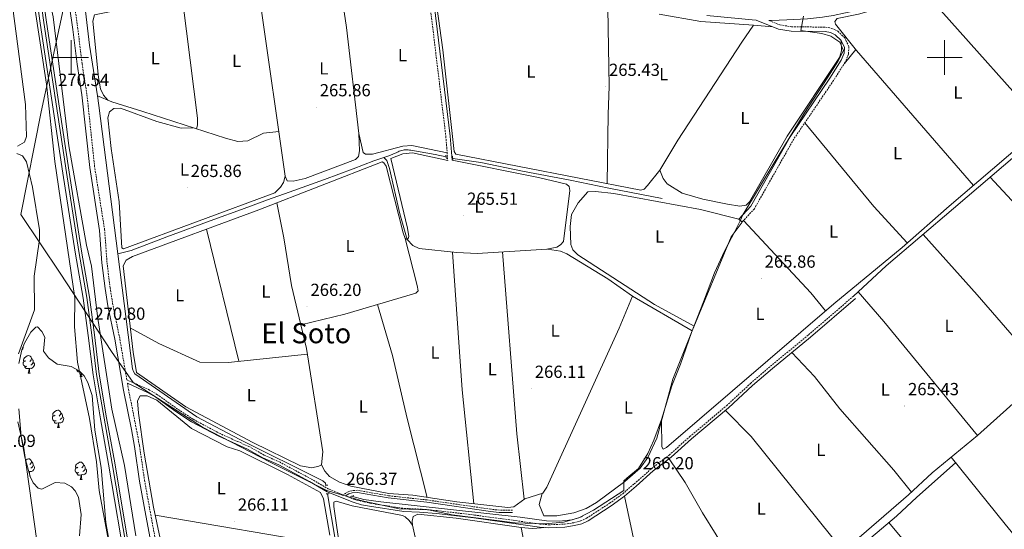
# Model space of a CAD drawing. Units: metres. Extents: x 604034 to 608534, y 4670978 to 4674015.
# Drawn here: x 606971 to 607534, y 4671730 to 4672022 of the extents above; entities that cross this region are included whole.
import ezdxf
from ezdxf.enums import TextEntityAlignment as Align

# ---------------------------------------------------------------- set-up
doc = ezdxf.new("R2010")
doc.units = ezdxf.units.M
doc.header["$MEASUREMENT"] = 0
doc.linetypes.add('TRAZOS', pattern=[0.75, 0.5, -0.25])
doc.linetypes.add('TRAZOSX2', pattern=[1.5, 1, -0.5])
for name, color, linetype, lineweight in [('Carátula', 7, 'Continuous', 5), ('Level 1', 19, 'Continuous', 0), ('Level 13', 5, 'Continuous', 0), ('Level 21', 19, 'Continuous', 0), ('Level 24', 5, 'Continuous', 0), ('Level 35', 92, 'Continuous', 0), ('Level 36', 19, 'Continuous', 40), ('Level 37', 92, 'Continuous', 0), ('Level 41', 19, 'Continuous', 0), ('Level 45', 19, 'Continuous', 0), ('Level 5', 36, 'Continuous', 0), ('Level 54', 19, 'Continuous', 0), ('Level 63', 7, 'Continuous', 0), ('Level 7', 1, 'Continuous', 0)]:
    doc.layers.add(name, color=color, linetype=linetype, lineweight=lineweight)
doc.styles.add('Arial', font='ARIAL.TTF', dxfattribs={"height": 0.2})

# ---------------------------------------------------------------- blocks, each defined once
blk = doc.blocks.new('5PATER')
at = {"layer": 'Carátula', "linetype": 'Continuous', "lineweight": 5}
h = blk.add_hatch(color=250, dxfattribs=at)
edge = h.paths.add_edge_path()
edge.add_ellipse((0, 0), major_axis=(-1.33, -1.34), ratio=0.999422, start_angle=0, end_angle=360)

msp = doc.modelspace()

# ---------------------------------------------------------------- linework, layer by layer
at = {"layer": 'Level 1', "color": 19, "linetype": 'Continuous', "lineweight": 0, "ltscale": 0.5}
for points in [[(607281.86, 4671734.14, 265.69), (607271.19, 4671733.32, 265.47), (607254.13, 4671733.91, 265.65), (607218.19, 4671738.51, 265.32), (607204.53, 4671741.32, 265.32), (607187.86, 4671741.79, 265.66), (607166.55, 4671746.39, 265.76), (607146.48, 4671752.39, 266.19), (607114.04, 4671768.49, 266.08), (607075.18, 4671788.53, 266.19), (607035.59, 4671814.17, 266.06), (607023.09, 4671831.87, 268.51), (606993.75, 4671876.62, 268.78), (606971.32, 4671910.17, 265.75), (606982.96, 4671968.98, 268.74), (606995.5, 4672027.29, 268.28)], [(607419.23, 4672023.55, 266.13), (607417.71, 4672015.51, 265.54), (607429.82, 4672013.69, 265.45), (607434.81, 4672012.25, 265.51), (607439.95, 4672008.77, 265.62), (607442.19, 4672003.98, 265.79), (607438.86, 4671997.7, 265.76), (607433.15, 4671988.7, 265.73), (607419.63, 4671968, 265.62), (607402.41, 4671939.74, 265.49), (607384.57, 4671909.94, 265.67), (607382.97, 4671906.61, 265.83), (607380.02, 4671900.45, 265.87), (607373.97, 4671889.29, 265.86), (607368.32, 4671876.86, 265.82), (607361.98, 4671860.23, 265.77), (607355.14, 4671842.69, 265.73), (607348.82, 4671824.66, 265.71), (607343.93, 4671812.12, 265.71), (607338.01, 4671792.95, 265.84), (607333.5, 4671781.05, 265.93), (607330.06, 4671773.49, 266.02), (607324.73, 4671765.01, 266.06), (607318.08, 4671759.3, 266.06), (607316.45, 4671757.87, 266.06), (607316.41, 4671752.28, 265.54), (607299.04, 4671741.05, 265.79), (607290.72, 4671736.71, 265.72), (607281.86, 4671734.14, 265.69)]]:
    msp.add_polyline3d(points, dxfattribs=at)
at = {"layer": 'Level 13', "color": 5, "linetype": 'Continuous', "lineweight": 0, "ltscale": 0.5}
for points in [[(606965.22, 4672463.86, 267.49), (606955.06, 4672458.17, 266.89), (606953.16, 4672455.34, 266.81), (606952.63, 4672448.95, 266.63), (606954.42, 4672427.17, 266.38), (606964.2, 4672352.63, 267.41), (606970.33, 4672305.91, 267.15), (606981.02, 4672238.04, 266.72), (606985.89, 4672201.87, 266.21), (606997.86, 4672105.18, 265.95), (607002.92, 4672072.03, 266.12), (607010.5, 4672007.04, 266.38), (607015.03, 4671978.13, 266.3)], [(607026.71, 4671887.73, 266.43), (607015.9, 4671972.59, 266.29), (607015.03, 4671978.13, 266.3)], [(607015.03, 4671978.13, 266.3), (607023.26, 4671974.65, 265.79), (607041.02, 4671969.05, 265.27), (607088.32, 4671953.83, 265.45), (607095.52, 4671952.02, 265.7), (607101.09, 4671952.28, 265.7)], [(607214.69, 4671943.1, 265.62), (607208.35, 4671944.5, 265.57), (607194.43, 4671946.94, 265.57), (607193.69, 4671947.07, 265.57), (607192.95, 4671947.15, 265.57), (607192.21, 4671947.18, 265.57), (607191.47, 4671947.16, 265.57), (607190.72, 4671947.1, 265.57), (607189.99, 4671946.98, 265.57), (607189.26, 4671946.82, 265.57), (607188.55, 4671946.61, 265.57), (607187.85, 4671946.36, 265.57), (607187.17, 4671946.06, 265.57), (607186.51, 4671945.71, 265.57), (607181.79, 4671943.78, 265.57), (607179.06, 4671942.84, 265.54)], [(607026.71, 4671887.73, 266.43), (607034.34, 4671889.63, 266.43), (607054.83, 4671897.37, 266.08), (607081.74, 4671907.29, 266), (607097.51, 4671913.08, 266), (607112.44, 4671918.58, 266.17), (607124.76, 4671923.02, 265.91), (607145.1, 4671930.23, 265.65), (607161.46, 4671936.39, 265.57), (607173.35, 4671940.89, 265.48), (607179.06, 4671942.84, 265.54)], [(607192.4, 4671895.91, 266.1), (607188.2, 4671910.58, 265.45), (607182.18, 4671936.55, 265.45), (607180.69, 4671941.03, 265.45), (607179.06, 4671942.84, 265.54)], [(607218.43, 4671942.29, 265.65), (607234.57, 4671939.89, 265.57), (607258.3, 4671935.07, 265.23), (607285.74, 4671929.83, 265.05), (607307.75, 4671925.28, 265.14), (607338.39, 4671919.41, 264.97)], [(607026.71, 4671887.73, 266.43), (607035.1, 4671821.89, 266.38), (607035.68, 4671820.39, 266.38), (607036.56, 4671819.04, 266.38), (607071.97, 4671794.39, 266.03), (607096.63, 4671781.42, 266.55), (607144.01, 4671757.88, 266.55), (607145.61, 4671756.52, 266.55), (607145.89, 4671755.33, 266.29)], [(607164.74, 4671632.72, 266.16), (607159.39, 4671663.49, 266.12), (607151.17, 4671724.44, 265.69), (607146.71, 4671750.43, 266.12)], [(607160.5, 4671749.11, 265.99), (607167.54, 4671747.12, 265.73), (607177.38, 4671745.78, 265.48), (607256.98, 4671737.13, 266.33), (607272.09, 4671734.92, 265.91), (607279.31, 4671734.74, 265.56), (607286.82, 4671735.61, 265.48), (607292.74, 4671737.51, 265.48)]]:
    msp.add_polyline3d(points, dxfattribs=at)
at = {"layer": 'Level 21', "color": 19, "linetype": 'Continuous', "lineweight": 0}
for points in [[(607046.92, 4671715.72, 266.53), (607042.74, 4671738.09, 266.69), (607039.21, 4671757.76, 266.07), (607036.3, 4671777.46, 266.28), (607034.5, 4671787.3, 266.11), (607029.99, 4671809.77, 266.28), (607025, 4671838.85, 266.69), (607021.09, 4671857.95, 266.28), (607019.49, 4671867.82, 266.52), (607017.68, 4671882.57, 266.9), (607016.33, 4671901.11, 266.48), (607010.64, 4671936.99, 266.48), (607006.2, 4671978.68, 266.48), (607003.39, 4671996.19, 266.9), (607001.03, 4672015.98, 266.48), (606988.6, 4672101.54, 266.07), (606986.45, 4672121.42, 266.27), (606972.28, 4672236.22, 266.87), (606968.86, 4672258.76, 267.21)], [(607399.44, 4672021.19, 265.66), (607400.96, 4672021.15, 265.61), (607409.74, 4672021.56, 265.64), (607421.45, 4672022.1, 266.27), (607430.19, 4672022.99, 266.27), (607436.19, 4672024.03, 265.85), (607450.39, 4672027.02, 266.06), (607480.51, 4672036.18, 265.43), (607500.75, 4672040.76, 265.01), (607518.98, 4672044.22, 265.22), (607531.87, 4672045.99, 265.85), (607542.62, 4672046.07, 265.66), (607551.74, 4672043.75, 265.85), (607565.35, 4672037.59, 265.22), (607588.97, 4672028.16, 265.28), (607604.07, 4672020.52, 264.81), (607626.99, 4672007.51, 265.01), (607655.96, 4671993.98, 265.15), (607680.54, 4671985.58, 265.22), (607685.39, 4671984.38, 265.22), (607696.05, 4671983.13, 265.22), (607704.74, 4671982.74, 265.36), (607721.55, 4671983.2, 265.55)], [(607207.92, 4672030.31, 265.84), (607217.01, 4671955.08, 265.93), (607218.09, 4671941.2, 266.18)], [(607382.22, 4671907.54, 265.83), (607389.07, 4671914.97, 265.49), (607411.53, 4671954.63, 266.09), (607434.35, 4671988.23, 266.09), (607440.84, 4671998.47, 266), (607442.49, 4672002.46, 265.92), (607442.71, 4672005.64, 265.83), (607440.8, 4672009.74, 265.59), (607437.43, 4672012.94, 265.44), (607434.68, 4672014.25, 265.39), (607431.61, 4672014.86, 265.38), (607412.16, 4672015.08, 265.57), (607405.01, 4672016.25, 265.66), (607392.2, 4672021.42, 265.66), (607389.79, 4672021.49, 265.72), (607363.88, 4672024.09, 265.43)], [(607032.25, 4671813.65, 266.11), (607044.16, 4671808.29, 265.85), (607048.43, 4671805.71, 265.65), (607060.03, 4671797.5, 266.05), (607068.83, 4671791.66, 265.81), (607084.58, 4671783.34, 266.73), (607094.61, 4671778.8, 267.1), (607101.05, 4671776.01, 266.68), (607109.72, 4671771.06, 266.26), (607118.84, 4671766.96, 266.04), (607136.51, 4671757.48, 266.47), (607146.64, 4671751.61, 266.27), (607161.43, 4671745.6, 265.85), (607166.23, 4671744.2, 265.72), (607170.87, 4671743.36, 265.64), (607190.43, 4671740.36, 265.64), (607199.44, 4671740.03, 265.64), (607209.15, 4671739.17, 265.01), (607230.62, 4671736.61, 265.01), (607257.42, 4671732.98, 265.64), (607268.13, 4671731.42, 265.43), (607273.12, 4671731.03, 265.4), (607282.55, 4671731.41, 265.64), (607288.14, 4671732.22, 265.43), (607292.27, 4671733.3, 265.64), (607295.9, 4671734.98, 265.64), (607309.23, 4671743.63, 265.64), (607316.79, 4671749.13, 265.43), (607323.46, 4671754.86, 265.22), (607333.28, 4671763.49, 265.64), (607343.49, 4671771.31, 265.64), (607355.22, 4671781.88, 265.64), (607376.29, 4671799.54, 265.64), (607390.11, 4671812.33, 266.05), (607401.42, 4671822.18, 266.24), (607423.27, 4671840.09, 266.05), (607448.94, 4671862.22, 265.85)], [(607157.08, 4671749.2, 265.36), (607159.07, 4671750.43, 266.05), (607160.83, 4671750.93, 266.05), (607163.91, 4671751.14, 266.26), (607181.49, 4671748.05, 266.05), (607203.57, 4671745.64, 266.05), (607240.09, 4671740.34, 266.05), (607245.06, 4671739.79, 266.05), (607252.71, 4671739.76, 266.05)]]:
    msp.add_polyline3d(points, dxfattribs=at)
at = {"layer": 'Level 21', "color": 19, "linetype": 'TRAZOSX2', "lineweight": 0}
for points in [[(607252.71, 4671741.06, 266.05), (607245.13, 4671741.09, 266.05), (607240.26, 4671741.63, 266.05), (607203.73, 4671746.93, 266.05), (607181.67, 4671749.33, 266.05), (607163.98, 4671752.45, 266.26), (607160.61, 4671752.22, 266.05), (607158.55, 4671751.64, 266.05), (607155.59, 4671749.81, 265.24), (607147.39, 4671753.15, 266.27), (607137.33, 4671758.97, 266.47), (607119.59, 4671768.49, 266.04), (607110.49, 4671772.58, 266.26), (607101.81, 4671777.53, 266.68), (607095.29, 4671780.35, 267.1), (607085.33, 4671784.87, 266.73), (607069.71, 4671793.13, 265.81), (607060.99, 4671798.91, 266.05), (607049.37, 4671807.14, 265.65), (607044.95, 4671809.8, 265.85), (607031.9, 4671815.68, 266.13), (607027.83, 4671839.38, 266.69), (607023.92, 4671858.47, 266.28), (607022.34, 4671868.23, 266.52), (607020.55, 4671882.85, 266.9), (607019.2, 4671901.44, 266.48), (607013.49, 4671937.37, 266.48), (607009.05, 4671979.06, 266.48), (607006.25, 4671996.58, 266.9), (607003.89, 4672016.36, 266.48), (606991.46, 4672101.9, 266.07)], [(607200.88, 4672053.65, 266.24), (607205.45, 4672029.92, 265.84), (607214.52, 4671954.83, 265.93), (607215.59, 4671941.01, 266.18)], [(607399.44, 4672021.19, 265.66), (607405.69, 4672018.67, 265.66), (607412.37, 4672017.57, 265.57), (607431.87, 4672017.36, 265.38), (607435.47, 4672016.65, 265.39), (607438.86, 4672015.03, 265.44), (607442.87, 4672011.23, 265.59), (607445.25, 4672006.11, 265.83), (607444.96, 4672001.89, 265.92), (607443.07, 4671997.31, 266), (607436.45, 4671986.86, 266.09), (607413.66, 4671953.31, 266.09), (607391.1, 4671913.48, 265.49), (607384.06, 4671905.85, 265.83)], [(607157.08, 4671749.2, 265.36), (607161.99, 4671747.21, 265.85), (607171.15, 4671745.04, 265.64), (607190.59, 4671742.06, 265.64), (607199.54, 4671741.73, 265.64), (607209.33, 4671740.87, 265.01), (607230.83, 4671738.29, 265.01), (607257.66, 4671734.67, 265.64), (607268.32, 4671733.11, 265.43), (607273.15, 4671732.73, 265.4), (607282.39, 4671733.1, 265.64), (607287.8, 4671733.89, 265.43), (607291.69, 4671734.91, 265.64), (607295.08, 4671736.47, 265.64), (607308.26, 4671745.03, 265.64), (607315.74, 4671750.47, 265.43), (607322.34, 4671756.15, 265.22), (607332.2, 4671764.81, 265.64), (607342.4, 4671772.62, 265.64), (607354.1, 4671783.16, 265.64), (607375.16, 4671800.81, 265.64), (607388.97, 4671813.6, 266.05), (607400.32, 4671823.48, 266.24), (607422.17, 4671841.39, 266.05), (607447.83, 4671863.51, 265.85)], [(607032.25, 4671813.65, 266.11), (607032.82, 4671810.3, 266.28), (607037.33, 4671787.84, 266.11), (607039.14, 4671777.93, 266.28), (607042.05, 4671758.23, 266.07), (607045.57, 4671738.61, 266.69), (607049.75, 4671716.26, 266.53)]]:
    msp.add_polyline3d(points, dxfattribs=at)
at = {"layer": 'Level 21', "color": 1, "linetype": 'TRAZOS', "lineweight": 0}
for points in [[(607214.81, 4671942.3, 266.01), (607214.55, 4671944.09, 265.84)], [(607218.27, 4671943.57, 265.93), (607218.54, 4671941.44, 265.93)], [(607145.34, 4671755.3, 267.15), (607147.05, 4671755.38, 267.15)], [(607145.92, 4671750.35, 266.8), (607147.8, 4671750.53, 266.8)], [(607161.85, 4671749.52, 266.16), (607159.82, 4671748.91, 266.16)]]:
    msp.add_polyline3d(points, dxfattribs=at)
at = {"layer": 'Level 24', "color": 19, "linetype": 'Continuous', "lineweight": 0}
for points in [[(606964.64, 4672154.57, 269.61), (606976.95, 4672058.26, 269.82), (606982.39, 4672019.64, 270.24), (606995.31, 4671933.89, 270.66), (607002.36, 4671888.69, 270.66), (607006.95, 4671862.43, 271.08), (607009.86, 4671840.99, 270.45), (607012.56, 4671818.44, 270.66), (607016.83, 4671793.32, 270.66), (607021.47, 4671767.45, 271.71), (607031.89, 4671705.58, 272.33), (607034.74, 4671685.81, 272.75), (607039.08, 4671660.47, 273.8), (607042.94, 4671635.01, 273.17), (607046.17, 4671611.21, 273.17), (607049.39, 4671590.74, 273.59), (607052.8, 4671569.32, 273.38), (607058.15, 4671541.35, 274.22), (607064.15, 4671505.42, 274.22), (607068.95, 4671474.57, 274.64), (607077.47, 4671416.95, 274.82)], [(606968.18, 4672154.98, 269.61), (606980.49, 4672058.74, 269.82), (606985.92, 4672020.16, 270.24), (606998.84, 4671934.43, 270.66), (607005.88, 4671889.27, 270.66), (607010.47, 4671862.97, 271.08), (607013.4, 4671841.45, 270.45), (607016.1, 4671818.95, 270.66), (607020.34, 4671793.93, 270.66), (607024.98, 4671768.07, 271.71), (607035.42, 4671706.13, 272.33), (607038.26, 4671686.36, 272.75), (607042.6, 4671661.04, 273.8), (607046.47, 4671635.52, 273.17), (607049.7, 4671611.72, 273.17), (607052.92, 4671591.3, 273.59), (607056.31, 4671569.93, 273.38), (607061.67, 4671541.98, 274.22), (607067.67, 4671505.99, 274.22), (607072.47, 4671475.11, 274.64), (607081.07, 4671417, 274.83)]]:
    msp.add_polyline3d(points, dxfattribs=at)
at = {"layer": 'Level 24', "color": 19, "linetype": 'Continuous', "lineweight": 0, "ltscale": 0.5}
msp.add_polyline3d([(606966.67, 4672154.81, 269.66), (606978.98, 4672058.54, 269.87), (606984.42, 4672019.94, 270.29), (606997.34, 4671934.2, 270.71), (607004.39, 4671889.02, 270.71), (607008.97, 4671862.74, 271.13), (607011.89, 4671841.25, 270.5), (607014.59, 4671818.73, 270.71), (607018.85, 4671793.67, 270.71), (607023.48, 4671767.81, 271.76), (607033.92, 4671705.9, 272.38), (607036.76, 4671686.13, 272.8), (607041.1, 4671660.8, 273.85), (607044.96, 4671635.31, 273.22), (607048.2, 4671611.5, 273.22), (607051.42, 4671591.06, 273.64), (607054.82, 4671569.67, 273.43), (607060.17, 4671541.71, 274.27), (607066.17, 4671505.75, 274.27), (607070.97, 4671474.88, 274.69), (607079.54, 4671416.98, 274.88)], dxfattribs=at)
at = {"layer": 'Level 35', "color": 92, "linetype": 'Continuous', "lineweight": 0, "ltscale": 0.5}
for points in [[(606970.17, 4671824.97, 268.13), (606971.71, 4671832.7, 267.91), (606973.25, 4671836.54, 267.85), (606976.98, 4671842.83, 267.91), (606979.75, 4671845.68, 267.99), (606980.78, 4671845.89, 268.02), (606983.23, 4671843.37, 268.12), (606985, 4671840.08, 268.2), (606984.29, 4671832.05, 268.03), (606987, 4671828.24, 268.03), (606992.07, 4671824.62, 268.2), (606999.95, 4671823.3, 268.9), (607004.63, 4671820.78, 269.74), (607007.43, 4671817.88, 270.25), (607009.59, 4671814.18, 270.32), (607012.11, 4671806.67, 270.41), (607013.56, 4671786.84, 270.6), (607017.3, 4671765.57, 270.25), (607019.79, 4671734.03, 270.01), (607031.36, 4671669.96, 270.25)], [(607004.83, 4671726.48, 268.02), (607005.73, 4671738.58, 268.02), (607004.33, 4671748.5, 268.02), (607002.4, 4671752.15, 268.02), (607000.31, 4671754.48, 268.02), (606996.47, 4671756.56, 268.02), (606990.93, 4671756.96, 268.02), (606983.32, 4671753.09, 267.9), (606981.14, 4671753.59, 267.85), (606978.27, 4671756.67, 267.73), (606976.55, 4671760.25, 267.59), (606973.47, 4671771.41, 267.49), (606971.35, 4671783.16, 267.68), (606970.11, 4671799.11, 268.16)]]:
    msp.add_polyline3d(points, dxfattribs=at)
at = {"layer": 'Level 36', "color": 92, "linetype": 'Continuous', "lineweight": 0}
for points in [[(606963.13, 4672054.38, 266.14), (606973.86, 4671973.13, 266.22), (606974.53, 4671954.86, 266.08), (606973.41, 4671951.49, 266.05), (606969.39, 4671949.33, 266.14)], [(607206.69, 4672048.55, 265.67), (607212.75, 4672004.42, 265.49), (607219.24, 4671946.21, 265.66), (607220.17, 4671944.71, 265.66), (607326.22, 4671924.17, 265.49), (607328, 4671924.77, 265.49), (607329.97, 4671926.75, 265.49), (607336.93, 4671935.57, 265.49), (607347.28, 4671952.68, 265.32), (607383.87, 4672008.79, 264.92), (607390.63, 4672018.41, 265.56)], [(607215.25, 4671945.41, 266.1), (607194.98, 4671949.62, 265.76), (607189.93, 4671949.38, 265.76), (607172.47, 4671944.79, 265.67), (607168.47, 4671944.77, 265.76), (607167.27, 4671945.75, 265.76), (607164.69, 4671956.45, 265.84), (607157.61, 4672017.08, 265.84), (607153.37, 4672045.38, 266.08)], [(607537.52, 4672043.98, 265.29), (607525.42, 4672042.75, 264.9), (607501.53, 4672038.12, 264.64), (607498.28, 4672035.99, 264.56), (607495.87, 4672030.82, 264.56), (607497.85, 4672026.97, 264.64), (607556.49, 4671961.29, 265.53)], [(607020.97, 4671975.62, 265.93), (607018.52, 4671978.51, 265.85), (607016.82, 4671982.12, 265.94), (607015.73, 4671988.54, 266.02), (607012.51, 4672020.87, 266.1), (607013.46, 4672024.43, 266.1), (607026.72, 4672027.11, 266.1), (607100.11, 4672036.2, 266.29)], [(607063.93, 4672031.72, 266.19), (607072.35, 4671965.27, 265.94), (607072.34, 4671961.26, 266.08), (607071.72, 4671959.17, 265.39)], [(607112.33, 4672036.71, 266.09), (607109.92, 4672035.13, 265.92), (607108.38, 4672033.26, 265.75), (607108.7, 4672029.28, 265.73), (607122.53, 4671932.17, 265.66), (607123.77, 4671929.48, 265.75), (607127.12, 4671929.29, 265.75), (607133.92, 4671930.72, 265.57), (607162.84, 4671941.59, 265.66), (607164.47, 4671943.3, 265.75), (607165, 4671946.67, 265.83), (607164.69, 4671956.45, 265.84)], [(607497.85, 4672026.97, 264.64), (607488.89, 4672035.04, 265.24), (607485.05, 4672034.61, 265.33), (607450.76, 4672024.86, 265.84), (607438.5, 4672022.24, 266.01), (607437.14, 4672020.62, 265.93), (607437.65, 4672019.01, 265.93), (607449.67, 4672004.04, 265.93), (607516.61, 4671926.82, 265.43)], [(607307.15, 4672028.15, 265.31), (607307.94, 4671983.49, 264.54), (607307.34, 4671967.5, 263.94), (607306.78, 4671927.94, 265.52)], [(607390.63, 4672018.41, 265.56), (607360.55, 4672020.61, 265.3), (607336.55, 4672024.78, 265.4)], [(607401.66, 4672017.6, 265.66), (607390.63, 4672018.41, 265.56)], [(607336.93, 4671935.57, 265.49), (607338.87, 4671930.85, 265.23), (607341.24, 4671927.67, 265.03), (607349.74, 4671922.47, 264.97), (607361.61, 4671919.05, 265.04), (607375.67, 4671916.18, 265.23), (607382.85, 4671914.97, 265.32), (607386.42, 4671915.56, 265.4), (607388.31, 4671917.45, 265.14), (607409.8, 4671954.92, 265.42), (607439.89, 4671999.99, 265.74), (607440.97, 4672003.86, 265.76), (607440.8, 4672009.74, 265.59)], [(607449.22, 4672004.6, 265.93), (607442.65, 4671996.66, 266.01)], [(607447.83, 4671863.51, 266.07), (607466.48, 4671880.87, 265.87), (607505.17, 4671913.57, 264.94), (607555.82, 4671956.94, 266.15), (607572.55, 4671971.81, 265.6), (607592.71, 4671988.28, 266.2), (607596.29, 4671990.09, 266.1), (607603.2, 4671991.4, 266.07), (607613.52, 4671989.25, 266.11), (607625.85, 4671983.35, 266.37), (607630.75, 4671980.27, 266.54), (607642.95, 4671968.43, 265.87), (607652.41, 4671963.26, 265.64), (607660.69, 4671961.43, 265.8), (607680.82, 4671959.01, 266.2), (607682.78, 4671957.47, 266.37), (607682.87, 4671955.5, 266.45), (607681.85, 4671953.39, 266.37), (607659.42, 4671943.13, 266.25), (607607.7, 4671915.28, 266.37), (607605.66, 4671917.1, 266.15), (607600.94, 4671922.17, 265.94), (607577.44, 4671948.83, 266.22), (607565.2, 4671964.87, 265.87)], [(607122.53, 4671932.17, 265.66), (607121.58, 4671928.52, 266.35), (607119.9, 4671925.87, 266.6), (607116.53, 4671922.62, 266.35), (607030.09, 4671890.54, 266.43), (607029.03, 4671891.17, 266.35), (607027.49, 4671917.44, 266.11), (607022.86, 4671948.03, 266.09), (607021.02, 4671965.45, 266.26), (607021.98, 4671968.84, 266.26), (607024.55, 4671970.84, 266.26), (607028.23, 4671971.01, 266.35), (607049, 4671963.4, 266.09), (607063.09, 4671959.64, 266.27), (607069.65, 4671959.84, 265.38)], [(607478.67, 4671893.91, 265.62), (607459.47, 4671914.82, 265.72), (607420, 4671962.64, 266.09)], [(607101.09, 4671952.28, 265.7), (607110.14, 4671956.74, 266.05), (607118.88, 4671957.74, 265.68)], [(607337.97, 4671792.16, 265.84), (607338.06, 4671777.32, 265.76), (607338.98, 4671775.91, 265.76), (607340.73, 4671777.02, 265.76), (607436.69, 4671859.18, 266.14), (607475.73, 4671891.33, 265.68), (607502.64, 4671914.89, 265.1), (607544.39, 4671950.55, 266.1)], [(606968.99, 4671945.16, 266.07), (606972.23, 4671943.68, 266.07), (606974.49, 4671940.24, 266.07), (606977.93, 4671925.84, 265.98), (606981.89, 4671901.44, 266.02), (606981.92, 4671895.91, 265.98), (606978.87, 4671874.84, 265.81), (606979.08, 4671855.63, 265.84), (606969.96, 4671830.41, 265.64)], [(607215.59, 4671941.01, 266.18), (607195.33, 4671945.48, 265.9), (607189.95, 4671944.97, 265.99), (607183, 4671942.22, 266.02), (607192.49, 4671902.42, 265.85), (607193.32, 4671897.65, 265.85), (607193.03, 4671896.44, 265.94), (607192.4, 4671895.91, 266.1)], [(607218.09, 4671941.2, 266.18), (607267.48, 4671931.45, 265.81), (607283.59, 4671927.52, 265.75), (607285.1, 4671926.31, 265.75), (607285.56, 4671923.84, 265.67), (607281.85, 4671894.67, 265.75), (607280.16, 4671892.9, 265.75), (607278.09, 4671891.6, 265.75), (607272.41, 4671890.36, 265.88), (607232.38, 4671887.88, 266.14), (607220.89, 4671888.39, 266.18), (607199.24, 4671890.82, 266.1), (607195.61, 4671892.55, 266.01), (607192.4, 4671895.91, 266.1)], [(607192.4, 4671895.91, 266.1), (607191.17, 4671896.45, 266.44), (607190.16, 4671899.66, 266.61), (607180.34, 4671937.83, 266.44), (607179.11, 4671939.73, 266.35), (607178.09, 4671940.27, 266.05), (607107.45, 4671912.9, 266.5), (607035.12, 4671886.1, 266.59), (607031.57, 4671884.14, 266.59), (607029.75, 4671880.89, 266.59), (607035.46, 4671831.38, 266.42), (607037.48, 4671819.81, 266.42), (607065.77, 4671800.11, 266.24), (607104.03, 4671779.85, 266.59), (607131.26, 4671766.44, 266.5), (607137.83, 4671765.38, 266.42), (607141.74, 4671766.16, 266.33), (607143.33, 4671767.01, 266.16)], [(607526.08, 4671931.48, 265.44), (607570.18, 4671884.04, 265.18), (607599.37, 4671850.57, 266.64)], [(607382.22, 4671907.54, 265.83), (607360.22, 4671913.09, 265.66), (607310.59, 4671922.13, 265.74), (607300.15, 4671923.36, 265.57), (607295.7, 4671923.07, 265.57), (607290.35, 4671916.82, 265.5), (607286.35, 4671910.19, 265.66), (607285.64, 4671903.38, 265.74), (607286.05, 4671893.06, 265.71), (607287.12, 4671889.98, 265.66), (607290, 4671887.17, 265.52), (607334.01, 4671858.76, 265.49), (607356.67, 4671846.38, 265.73)], [(607117.8, 4671916.91, 266.59), (607121.84, 4671896.9, 266.76), (607126.24, 4671869.66, 266.38), (607131.59, 4671847.14, 266.76)], [(607384.06, 4671905.85, 265.83), (607382.22, 4671907.54, 265.83)], [(607095.94, 4671826.25, 267.01), (607077.42, 4671901.78, 266.75)], [(607384.06, 4671905.85, 265.83), (607377.78, 4671897.36, 265.9), (607355.54, 4671843.64, 265.73)], [(607384.96, 4671906.82, 265.79), (607423.37, 4671865.39, 265.47), (607431.89, 4671855.07, 266.12)], [(607191.23, 4671896.42, 266.42), (607198.14, 4671869.63, 266.33), (607198.63, 4671866.48, 266.42), (607197.41, 4671865.13, 266.42), (607156.74, 4671853.14, 266.66), (607131.59, 4671847.14, 266.85)], [(607557.43, 4671819.69, 265.98), (607518.71, 4671864.28, 265.13), (607487.71, 4671898.81, 265.36)], [(607272.72, 4671890.43, 265.9), (607280.15, 4671889.23, 265.73), (607283.81, 4671887.62, 265.87), (607307.31, 4671873.43, 265.95), (607321.33, 4671863.41, 266.24)], [(607230.47, 4671744.75, 265.98), (607223.83, 4671809.9, 265.81), (607218.4, 4671888.67, 266.07)], [(607246.95, 4671888.78, 265.64), (607255.22, 4671784.7, 265.88), (607259.3, 4671747.32, 266.16)], [(607143.33, 4671767.01, 266.24), (607145.21, 4671763.32, 266.24), (607147.93, 4671760.4, 266.32), (607153.57, 4671757.02, 266.16), (607160.2, 4671754.75, 266.07), (607181.84, 4671750.61, 265.9), (607195.53, 4671749.62, 266.24), (607220.71, 4671745.84, 266.09), (607250.08, 4671742.55, 266.16), (607253.5, 4671742.97, 266.16), (607259.71, 4671747.63, 266.16), (607270.03, 4671750.77, 265.9), (607272.26, 4671754.16, 265.83), (607313.73, 4671845.11, 266.22), (607321.33, 4671863.41, 265.98)], [(607321.33, 4671863.41, 266.24), (607355.54, 4671843.64, 265.73)], [(607450.52, 4671866.02, 266.07), (607465.26, 4671849.04, 266.33), (607518.78, 4671783.83, 265.04)], [(607616.77, 4671862.57, 265.64), (607602.59, 4671852.04, 266.58), (607597.97, 4671849.93, 266.67), (607565.2, 4671826.76, 266.23), (607555.35, 4671817.79, 265.92), (607549.92, 4671812.21, 265.98), (607542.9, 4671805.42, 265.55), (607518.78, 4671783.83, 264.87)], [(607175.46, 4671858.66, 266.07), (607184, 4671829.54, 266.29), (607192.39, 4671793.56, 265.81), (607203.89, 4671748.36, 265.98)], [(607135.23, 4671830.38, 266.07), (607089.9, 4671825.61, 267.1), (607073.67, 4671825.66, 266.4), (607050.25, 4671836.37, 266.32), (607033.86, 4671845.28, 266.5)], [(607131.59, 4671847.14, 266.76), (607134.74, 4671833.46, 265.97), (607144.19, 4671774.48, 265.71), (607143.33, 4671767.01, 266.24)], [(607355.54, 4671843.64, 265.73), (607344.45, 4671815.92, 265.69), (607335.24, 4671782.18, 265.91), (607330.13, 4671771.3, 266.05), (607325.65, 4671765.12, 266.07), (607316.91, 4671757.5, 266.07), (607300.69, 4671745.43, 266.03), (607294.75, 4671741.97, 266), (607287.77, 4671739.49, 265.89), (607278.04, 4671737.86, 265.91), (607270.63, 4671737.93, 266.07), (607267.85, 4671744.32, 266.07), (607269.73, 4671750.68, 265.91)], [(606972.58, 4671834.85, 0.01), (606972.61, 4671834.8, 0.01), (606972.5, 4671834.07, 0.01), (606972.29, 4671833.43, 0.01), (606971.72, 4671832.71, 0.01)], [(606974.15, 4671826.53, 0.01), (606973.62, 4671826.27, 0.01), (606973.09, 4671826.32, 0.01), (606972.82, 4671826.69, 0.01), (606972.77, 4671827.11, 0.01), (606972.93, 4671827.63, 0.01), (606973.41, 4671828.23, 0.01), (606974.04, 4671828.76, 0.01), (606974.94, 4671829.35, 0.01), (606975.69, 4671829.51, 0.01), (606976.11, 4671829.45, 0.01), (606976.64, 4671829.13, 0.01), (606977.17, 4671828.55, 0.01), (606977.33, 4671827.91, 0.01), (606977.22, 4671827.06, 0.01), (606976.8, 4671826.53, 0.01), (606976.38, 4671826.11, 0.01)], [(607412.53, 4671831.29, 266.14), (607425.51, 4671817.48, 265.92), (607439.95, 4671799.02, 265.63), (607471.02, 4671763.94, 264.97), (607480.99, 4671751.35, 265.44)], [(606974.73, 4671823.45, 0.01), (606974.31, 4671823.29, 0.01), (606973.72, 4671823.35, 0.01), (606973.25, 4671823.56, 0.01), (606972.82, 4671823.99, 0.01), (606972.61, 4671824.57, 0.01), (606972.61, 4671824.99, 0.01), (606972.66, 4671825.57, 0.01), (606973.09, 4671826.27, 0.01)], [(606975.99, 4671822.15, 0.01), (606975.1, 4671822.07, 0.01), (606974.26, 4671822.07, 0.01), (606973.83, 4671822.5, 0.01), (606973.51, 4671822.97, 0.01), (606973.51, 4671823.29, 0.01)], [(606978.28, 4671825.63, 0.01), (606978.74, 4671825.38, 0.01), (606979.08, 4671824.77, 0.01), (606978.97, 4671824.04, 0.01), (606978.76, 4671823.4, 0.01), (606978.18, 4671822.66, 0.01), (606977.38, 4671822.18, 0.01), (606976.53, 4671822.29, 0.01), (606976.1, 4671822.15, 0.01)], [(606977.33, 4671827.91, 0.01), (606977.81, 4671827.59, 0.01), (606978.12, 4671826.95, 0.01), (606978.28, 4671826.63, 0.01), (606978.28, 4671826.05, 0.01), (606978.28, 4671825.63, 0.01), (606977.91, 4671824.94, 0.01), (606977.49, 4671824.46, 0.01), (606977.01, 4671824.04, 0.01)], [(606975.45, 4671819.47, 0.01), (606975.88, 4671820.63, 0.01), (606975.99, 4671822.15, 0.01), (606976.1, 4671822.15, 0.01), (606976.14, 4671821.57, 0.01), (606976.17, 4671820.89, 0.01), (606976.24, 4671820.27, 0.01), (606976.36, 4671819.87, 0.01), (606976.57, 4671819.47, 0.01)], [(606975.45, 4671819.47, 0.01), (606976.57, 4671819.47, 0.01)], [(607005.2, 4671820.19, 0.01), (607004.88, 4671820.16, 0.01), (607004.03, 4671820.16, 0.01), (607003.61, 4671820.59, 0.01), (607003.29, 4671821.07, 0.01), (607003.29, 4671821.38, 0.01)], [(607005.22, 4671817.56, 0.01), (607005.66, 4671818.72, 0.01), (607005.72, 4671819.65, 0.01)], [(607005.22, 4671817.56, 0.01), (607006.35, 4671817.56, 0.01)], [(607005.92, 4671819.44, 0.01), (607005.95, 4671818.98, 0.01), (607006.02, 4671818.36, 0.01), (607006.13, 4671817.96, 0.01), (607006.35, 4671817.56, 0.01)], [(607041.89, 4671773.64, 265.62), (607038.51, 4671796.64, 266.31), (607038.1, 4671803.57, 266.22), (607039.6, 4671806.39, 266.22), (607043.61, 4671806.53, 266.22), (607049.06, 4671803.91, 265.96), (607068.86, 4671787.83, 265.96), (607089.34, 4671777.31, 266.05), (607096.66, 4671774.99, 266.31), (607123.88, 4671761.58, 265.79), (607142.81, 4671751.23, 265.88), (607144.47, 4671747.59, 265.94), (607148.06, 4671726.85, 266.22)], [(606991.45, 4671792.26, 0.01), (606991.02, 4671792.1, 0.01), (606990.44, 4671792.16, 0.01), (606989.96, 4671792.37, 0.01), (606989.54, 4671792.8, 0.01), (606989.32, 4671793.38, 0.01), (606989.32, 4671793.8, 0.01), (606989.38, 4671794.39, 0.01), (606989.8, 4671795.08, 0.01)], [(606990.86, 4671795.34, 0.01), (606990.33, 4671795.08, 0.01), (606989.8, 4671795.13, 0.01), (606989.54, 4671795.5, 0.01), (606989.48, 4671795.93, 0.01), (606989.64, 4671796.45, 0.01), (606990.12, 4671797.04, 0.01), (606990.76, 4671797.57, 0.01), (606991.66, 4671798.16, 0.01), (606992.4, 4671798.32, 0.01), (606992.83, 4671798.26, 0.01), (606993.36, 4671797.95, 0.01), (606993.89, 4671797.36, 0.01), (606994.05, 4671796.72, 0.01), (606993.94, 4671795.87, 0.01), (606993.51, 4671795.34, 0.01), (606993.09, 4671794.92, 0.01)], [(606994.05, 4671796.72, 0.01), (606994.52, 4671796.41, 0.01), (606994.84, 4671795.77, 0.01), (606995, 4671795.45, 0.01), (606995, 4671794.87, 0.01), (606995, 4671794.44, 0.01), (606994.63, 4671793.75, 0.01), (606994.21, 4671793.27, 0.01), (606993.73, 4671792.85, 0.01)], [(607374.51, 4671798.04, 265.64), (607389.29, 4671783.25, 265.7), (607435.4, 4671725.85, 264.91), (607439.32, 4671721.79, 265.12), (607444.79, 4671720.05, 266.14)], [(606969.54, 4671791.56, 266.06), (606972.94, 4671776.55, 266.06), (606985.06, 4671690.93, 266.57), (606992.1, 4671628.18, 266.83), (606992.01, 4671624.49, 266.83), (606989.14, 4671623.49, 267), (606965.22, 4671628.07, 266.8)], [(606992.71, 4671790.97, 0.01), (606991.82, 4671790.88, 0.01), (606990.97, 4671790.88, 0.01), (606990.55, 4671791.31, 0.01), (606990.23, 4671791.79, 0.01), (606990.23, 4671792.1, 0.01)], [(606992.16, 4671788.28, 0.01), (606992.6, 4671789.44, 0.01), (606992.71, 4671790.97, 0.01), (606992.82, 4671790.97, 0.01), (606992.85, 4671790.38, 0.01), (606992.89, 4671789.7, 0.01), (606992.96, 4671789.08, 0.01), (606993.07, 4671788.68, 0.01), (606993.29, 4671788.28, 0.01)], [(606995, 4671794.44, 0.01), (606995.45, 4671794.19, 0.01), (606995.8, 4671793.58, 0.01), (606995.69, 4671792.85, 0.01), (606995.48, 4671792.21, 0.01), (606994.89, 4671791.47, 0.01), (606994.1, 4671790.99, 0.01), (606993.25, 4671791.1, 0.01), (606992.82, 4671790.97, 0.01)], [(606992.16, 4671788.28, 0.01), (606993.29, 4671788.28, 0.01)], [(607518.78, 4671783.83, 265.04), (607492.83, 4671762.37, 265.21), (607479.43, 4671749.91, 265.47), (607426.98, 4671704.7, 266.49), (607397.11, 4671677.95, 265.56)], [(607059.73, 4671683.61, 266.48), (607047.15, 4671742.83, 266.06), (607041.89, 4671773.64, 265.62)], [(606973.94, 4671769.68, 0.01), (606974.04, 4671769.77, 0.01), (606974.94, 4671770.35, 0.01), (606975.69, 4671770.51, 0.01), (606976.11, 4671770.46, 0.01), (606976.64, 4671770.14, 0.01), (606977.17, 4671769.56, 0.01), (606977.33, 4671768.92, 0.01), (606977.22, 4671768.07, 0.01), (606976.8, 4671767.54, 0.01), (606976.38, 4671767.11, 0.01)], [(606978.28, 4671766.64, 0.01), (606978.74, 4671766.39, 0.01), (606979.08, 4671765.77, 0.01), (606978.97, 4671765.05, 0.01), (606978.76, 4671764.41, 0.01), (606978.18, 4671763.67, 0.01), (606977.38, 4671763.19, 0.01), (606976.53, 4671763.29, 0.01), (606976.1, 4671763.16, 0.01)], [(606977.33, 4671768.92, 0.01), (606977.81, 4671768.6, 0.01), (606978.12, 4671767.96, 0.01), (606978.28, 4671767.64, 0.01), (606978.28, 4671767.06, 0.01), (606978.28, 4671766.64, 0.01), (606977.91, 4671765.95, 0.01), (606977.49, 4671765.47, 0.01), (606977.01, 4671765.05, 0.01)], [(607003.92, 4671765.63, 0.01), (607003.39, 4671765.37, 0.01), (607002.86, 4671765.42, 0.01), (607002.6, 4671765.79, 0.01), (607002.54, 4671766.22, 0.01), (607002.7, 4671766.74, 0.01), (607003.18, 4671767.33, 0.01), (607003.82, 4671767.86, 0.01), (607004.72, 4671768.45, 0.01), (607005.46, 4671768.61, 0.01), (607005.89, 4671768.55, 0.01), (607006.42, 4671768.24, 0.01), (607006.95, 4671767.65, 0.01), (607007.11, 4671767.01, 0.01), (607007, 4671766.16, 0.01), (607006.57, 4671765.63, 0.01), (607006.15, 4671765.21, 0.01)], [(607007.11, 4671767.01, 0.01), (607007.58, 4671766.7, 0.01), (607007.9, 4671766.06, 0.01), (607008.06, 4671765.74, 0.01), (607008.06, 4671765.16, 0.01), (607008.06, 4671764.73, 0.01), (607007.69, 4671764.04, 0.01), (607007.27, 4671763.56, 0.01), (607006.79, 4671763.14, 0.01)], [(607400.97, 4671681.41, 265.68), (607393.96, 4671689.9, 266.71), (607377.1, 4671714.39, 265.68), (607361.37, 4671739.53, 265.59), (607351.58, 4671756.99, 265.57), (607342.31, 4671770.41, 265.64)], [(607568.09, 4671690.92, 265.39), (607509.38, 4671638.03, 265.72), (607495.33, 4671626.61, 265.82), (607492.75, 4671626.83, 265.73), (607474.5, 4671646.49, 265.39), (607453.84, 4671670.93, 265.56), (607428.65, 4671698.92, 265.56), (607428.92, 4671700.39, 265.47), (607436.92, 4671707.81, 265.52), (607472.4, 4671737.68, 265.73), (607484.09, 4671748.58, 264.91), (607506.29, 4671768.25, 265.12)], [(607503.76, 4671771.4, 265.14), (607534.61, 4671733.06, 264.87), (607558.79, 4671703.63, 265.98), (607569.91, 4671688.44, 265.28)], [(606975.99, 4671763.16, 0.01), (606975.75, 4671763.14, 0.01)], [(606975.94, 4671762.45, 0.01), (606975.99, 4671763.16, 0.01), (606976.1, 4671763.16, 0.01), (606976.14, 4671762.58, 0.01), (606976.17, 4671761.89, 0.01), (606976.23, 4671761.42, 0.01)], [(606976.4, 4671760.8, 0.01), (606976.57, 4671760.48, 0.01)], [(607004.51, 4671762.55, 0.01), (607004.08, 4671762.39, 0.01), (607003.5, 4671762.45, 0.01), (607003.02, 4671762.66, 0.01), (607002.6, 4671763.09, 0.01), (607002.38, 4671763.67, 0.01), (607002.38, 4671764.09, 0.01), (607002.44, 4671764.68, 0.01), (607002.86, 4671765.37, 0.01)], [(607005.77, 4671761.26, 0.01), (607004.88, 4671761.17, 0.01), (607004.03, 4671761.17, 0.01), (607003.61, 4671761.6, 0.01), (607003.29, 4671762.08, 0.01), (607003.29, 4671762.39, 0.01)], [(607005.22, 4671758.57, 0.01), (607005.66, 4671759.73, 0.01), (607005.77, 4671761.26, 0.01), (607005.88, 4671761.26, 0.01), (607005.91, 4671760.67, 0.01), (607005.95, 4671759.99, 0.01), (607006.02, 4671759.37, 0.01), (607006.13, 4671758.97, 0.01), (607006.35, 4671758.57, 0.01)], [(607008.06, 4671764.73, 0.01), (607008.51, 4671764.48, 0.01), (607008.86, 4671763.87, 0.01), (607008.75, 4671763.14, 0.01), (607008.54, 4671762.5, 0.01), (607007.95, 4671761.76, 0.01), (607007.16, 4671761.28, 0.01), (607006.31, 4671761.39, 0.01), (607005.88, 4671761.26, 0.01)], [(606976.49, 4671760.48, 0.01), (606976.57, 4671760.48, 0.01)], [(607005.22, 4671758.57, 0.01), (607006.35, 4671758.57, 0.01)], [(607214.82, 4671644.94, 266.24), (607195.36, 4671732.48, 265.71), (607193.6, 4671735.23, 265.8), (607191.27, 4671737.27, 265.8), (607189.76, 4671738.01, 265.8), (607160.95, 4671743.58, 265.45), (607151.65, 4671746.15, 265.88), (607150.31, 4671745.57, 265.88), (607150.41, 4671743.26, 266.05), (607158.12, 4671690.12, 266.23), (607165.6, 4671646.52, 266.12), (607168.19, 4671636.16, 266.23), (607172.73, 4671636.2, 266.23), (607199, 4671641.18, 265.76), (607214.82, 4671644.94, 266.24)], [(607316.79, 4671749.13, 265.43), (607333.74, 4671669.34, 266.11)], [(607048.14, 4671738.19, 266.22), (607149.01, 4671720.98, 266.48)], [(607195.36, 4671732.48, 265.71), (607195.25, 4671734.88, 266.14), (607195.73, 4671737.48, 266.22), (607198.41, 4671738.8, 266.22), (607220.39, 4671736.57, 265.71), (607257.65, 4671731.13, 265.9)], [(607468.07, 4671734.04, 265.71), (607494.26, 4671702.63, 264.92), (607532.66, 4671659, 265.59)], [(607257.65, 4671731.13, 265.9), (607263.85, 4671730.56, 266.07), (607271.67, 4671731.14, 265.41)], [(607271.49, 4671656.96, 266.24), (607257.65, 4671731.13, 265.9)]]:
    msp.add_polyline3d(points, dxfattribs=at)
at = {"layer": 'Level 5', "color": 36, "linetype": 'Continuous', "lineweight": 0}
msp.add_polyline3d([(607021.4, 4671723.49, 270.01), (607016.1, 4671752.39, 270.01), (607014.59, 4671768.74, 270.01), (607010.48, 4671793.44, 270.01), (607003.65, 4671825.66, 270.01), (607001.88, 4671845.9, 270.01), (607002.06, 4671862.51, 270.01), (606990.77, 4671940.43, 270.01), (606986.01, 4671984.73, 270.01), (606978.98, 4672029.59, 270.01), (606978.24, 4672037.87, 270.01), (606979.57, 4672040.21, 270.01), (606981.25, 4672040.47, 270.01), (606985.21, 4672039.94, 270.01), (606986.42, 4672038.41, 270.01), (606989.79, 4672023.2, 270.01), (606998.78, 4671949.4, 270.01), (607008.74, 4671892.58, 270.01), (607011.61, 4671880.69, 270.01), (607015.18, 4671852.09, 270.01), (607023.27, 4671798.91, 270.01), (607030.53, 4671766.63, 270.01), (607037.04, 4671726.37, 270.01)], dxfattribs=at)
at = {"layer": 'Level 54', "color": 19, "linetype": 'Continuous', "lineweight": 0}
for points in [[(607031.89, 4671705.58, 272.33), (607021.47, 4671767.45, 271.71), (607016.83, 4671793.32, 270.66), (607012.56, 4671818.44, 270.66), (607009.86, 4671840.99, 270.45), (607006.95, 4671862.43, 271.08), (607002.36, 4671888.69, 270.66), (606995.31, 4671933.89, 270.66), (606982.39, 4672019.64, 270.24), (606976.95, 4672058.26, 269.82), (606964.64, 4672154.57, 269.61)], [(606968.18, 4672154.98, 269.61), (606980.49, 4672058.74, 269.82), (606985.92, 4672020.16, 270.24), (606998.84, 4671934.43, 270.66), (607005.88, 4671889.27, 270.66), (607010.47, 4671862.97, 271.08), (607013.4, 4671841.45, 270.45), (607016.1, 4671818.95, 270.66), (607020.34, 4671793.93, 270.66), (607024.98, 4671768.07, 271.71), (607035.42, 4671706.13, 272.33)]]:
    msp.add_polyline3d(points, dxfattribs=at)
at = {"layer": 'Level 63', "linetype": 'Continuous', "lineweight": 0}
for points in [[(607000, 4671990, 0.01), (607000, 4672010, 0.01)], [(607500, 4671990, 0.01), (607500, 4672010, 0.01)], [(606990, 4672000, 0.01), (607010, 4672000, 0.01)], [(607490, 4672000, 0.01), (607510, 4672000, 0.01)]]:
    msp.add_polyline3d(points, dxfattribs=at)

# ---------------------------------------------------------------- block references
at = {"layer": 'Level 7', "color": 19, "linetype": 'Continuous', "lineweight": 0, "xscale": 0.09999983015004542, "yscale": 0.09999983015004542}
for p in [(607305.92, 4671983.27, 265.44), (606990.57, 4671977.48, 270.55), (607140.36, 4671971.61, 265.87), (607066.5, 4671925.44, 265.87), (607224.59, 4671909.55, 265.52), (607395.03, 4671873.57, 265.87), (607135.05, 4671857.42, 266.21), (607011.35, 4671843.78, 270.81), (607263.35, 4671810.55, 266.12), (607477.11, 4671800.65, 265.44), (607325.24, 4671758.27, 266.21), (607155.52, 4671749.33, 266.38), (607093.35, 4671734.62, 266.12)]:
    msp.add_blockref('5PATER', p, dxfattribs=at)

# ---------------------------------------------------------------- texts
at = {"layer": 'Level 37', "color": 92, "linetype": 'Continuous', "lineweight": 0, "style": 'Arial'}
for p in [(607048.12, 4671999.58, 266.26), (607189.68, 4672001.37, 265.76), (607094.77, 4671998.15, 265.8), (607144.65, 4671993.78, 265.84), (607263.18, 4671991.93, 264.86), (607339.26, 4671990.49, 265.02), (607507.63, 4671979.96, 265.01), (607385.73, 4671965.38, 265.28), (607473.04, 4671945.23, 265.27), (607064.9, 4671935.93, 265.96), (607233.45, 4671914.67, 265.6), (607436.43, 4671900.46, 265.47), (607336.9, 4671897.55, 265.58), (607159.68, 4671892.18, 266.67), (607111.48, 4671866.09, 266.63), (607062.16, 4671863.96, 266.66), (607394.35, 4671853.37, 265.58), (607277.07, 4671843.77, 265.93), (607502.54, 4671846.49, 265.25), (607208.33, 4671831.3, 266.05), (607241.04, 4671821.67, 266.02), (607466.06, 4671810.04, 265.67), (607103.08, 4671806.84, 266.75), (607167.22, 4671800.39, 265.97), (607319.03, 4671799.75, 265.77), (607429.14, 4671775.63, 264.93), (607085.94, 4671753.73, 266.18), (607395.1, 4671741.96, 265.53)]:
    msp.add_text('L', height=7, dxfattribs=at).set_placement(p, align=Align.MIDDLE_CENTER)
at = {"layer": 'Level 41', "color": 19, "linetype": 'Continuous', "lineweight": 0, "style": 'Arial'}
for s, p in [('265.43', (607307.91, 4671987.27, 265.44)), ('270.54', (606992.56, 4671981.48, 270.55)), ('265.86', (607142.35, 4671975.61, 265.87)), ('265.86', (607068.48, 4671929.44, 265.87)), ('265.51', (607226.67, 4671913.55, 265.52)), ('265.86', (607397.01, 4671877.57, 265.87)), ('266.20', (607137.03, 4671861.42, 266.21)), ('270.80', (607013.34, 4671847.78, 270.81)), ('266.11', (607265.43, 4671814.55, 266.12)), ('265.43', (607479.09, 4671804.65, 265.44)), ('266.09', (606950.63, 4671775.06, 266.09)), ('266.20', (607327.23, 4671762.27, 266.21)), ('266.37', (607157.57, 4671753.33, 266.38)), ('266.11', (607095.43, 4671738.62, 266.12))]:
    msp.add_text(s, height=7, dxfattribs=at).set_placement(p, align=Align.BOTTOM_LEFT)
at = {"layer": 'Level 45', "color": 19, "linetype": 'Continuous', "lineweight": 0, "style": 'Arial'}
msp.add_text('El Soto', height=11.5, dxfattribs=at).set_placement((607134.65, 4671842.28, 266.89), align=Align.MIDDLE_CENTER)

doc.saveas('drawing.dxf')
